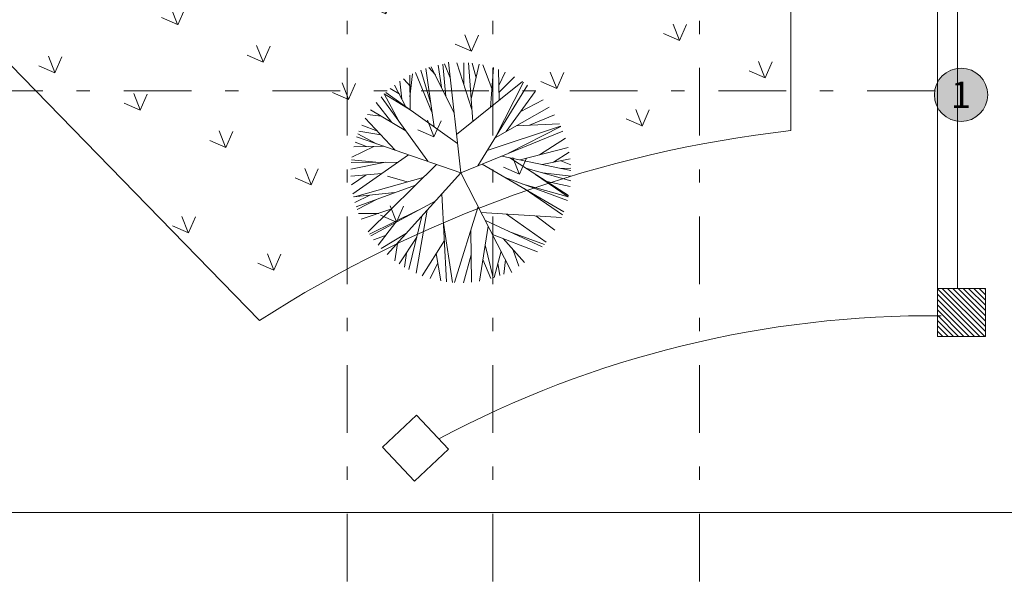
# Model space of a CAD drawing. Units: metres. Extents: x 921018 to 921583, y 1707712 to 1708164.
# Drawn here: x 921094 to 921102, y 1707871 to 1707875 of the extents above; entities that cross this region are included whole.
import ezdxf
from ezdxf.enums import TextEntityAlignment as Align

# ---------------------------------------------------------------- set-up
doc = ezdxf.new("R2010")
doc.units = ezdxf.units.M
for name, pattern in [('CENTER', [2, 1.25, -0.25, 0.25, -0.25]), ('DASHDOT2', [12.7, 6.35, -3.175, 0, -3.175]), ('DASHED2', [9.524999999999999, 6.35, -3.175])]:
    doc.linetypes.add(name, pattern=pattern)
doc.layers.get('0').update_dxf_attribs({"color": 250})
for name, color, linetype, lineweight in [('_MVIEW', 253, 'Continuous', 5), ('A-EJES', 253, 'DASHDOT2', 5), ('A-MURO-ACHU', 252, 'Continuous', 5), ('A-PSAJ-ACHU', 83, 'Continuous', 0), ('A-TEXT-SIMB', 253, 'Continuous', 5), ('MUROS', 8, 'Continuous', 0)]:
    doc.layers.add(name, color=color, linetype=linetype, lineweight=lineweight)
doc.layers.add('A-CONTEXTO', color=7, linetype='Continuous', lineweight=0, true_color=0x4a4a4a)
doc.styles.add('ROTULO', font='swissl.ttf')
doc.styles.get("Standard").update_dxf_attribs({"font": 'arial.ttf'})

# ---------------------------------------------------------------- blocks, each defined once
blk = doc.blocks.new('PALMA2')
at = {"color": 252, "linetype": 'ByBlock', "lineweight": 5, "true_color": 0x939598}
for p, q in [((-0.0077560684902664, -0.0035110000000032), (-0.3113138184901345, 1.471910250000064)), ((0.2679854315098282, 0.6982164999999441), (0.6071804315098464, 1.247043500000017)), ((-0.0077560684902664, -0.0035110000000032), (-0.6809983184900831, 0.7820652499999599)), ((-0.9782703184902176, 0.5419532499999491), (-1.229808318490198, 0.7363295000000676)), ((-0.0077560684902664, -0.0035110000000032), (1.36560543150972, 0.6181792500000256)), ((-0.6390753184901996, 0.0960315000000378), (-1.317465568489978, 0.2599172500000577)), ((0.9844874315098197, -0.0602317499999572), (1.354171681510023, 0.0274279999999863)), ((-0.9592145684899832, -0.0183074999999917), (-1.29078731849006, -0.3003435000000536)), ((-0.0077560684902664, -0.0035110000000032), (-1.165018318490069, -1.009244999999964)), ((-0.0077560684902664, -0.0035110000000032), (0.6872151815099417, -0.9978112499999268)), ((0.5690686815099752, -0.0983447500000807), (1.239836431509728, -0.3956259999999361)), ((-0.0292865684899653, -0.4756632500000251), (-0.1169438184900855, -1.375129750000041))]:
    blk.add_line(p, q, dxfattribs=at)
for points in [[(-0.0077560684902664, -0.0035110000000032), (0.0774264315097071, 0.4847837500000196), (-0.0407200684902591, 0.3666334999999776), (0.123160681509944, 0.7439522500000068), (-0.0483425684902841, 0.5991227500000491), (0.1727059315097676, 0.9383282500000404), (-0.0673983184901772, 0.7744425000000206), (0.0583704315097293, 1.05647849999991), (-0.0673983184901772, 0.919271750000064), (0.0164476815099306, 1.182251500000063), (-0.1474330684902725, 1.025988250000067), (-0.0902655684901674, 1.288967749999982), (-0.185545068490228, 1.208930500000063), (-0.2046008184901211, 1.490966750000039), (-0.2350903184900517, 1.384250250000035), (-0.379915068490277, 1.548136000000056), (-0.2732020684902636, 1.308024249999959), (-0.4485163184900786, 1.346137249999912), (-0.2617685684899698, 1.208930500000063), (-0.4485163184900786, 1.163194999999916), (-0.2541463184900294, 1.102214249999974), (-0.425649318490173, 1.075535000000057), (-0.2046008184901211, 0.9383282500000404), (-0.425649318490173, 0.9688187499999684), (-0.1741113184901906, 0.7820652499999599), (-0.3608593184900428, 0.8430460000000721), (-0.2617685684899698, 0.7363295000000676), (-0.34942581849009, 0.7363295000000676), (-0.2046008184901211, 0.5991227500000491), (-0.4065933184901951, 0.6105567500000006), (-0.1474330684902725, 0.4466707500000667), (-0.2566534951915163, 0.4199023868580098)], [(0.1612724315098148, 0.5724437500000477), (0.2031954315096982, 0.8697250000000734), (0.2413071815099101, 0.7553860000000441), (0.2489296815099351, 1.045044750000045), (0.3289644315100304, 0.8697250000000734), (0.317530681509993, 1.163194999999916), (0.4166214315097251, 0.99549774999997), (0.4242439315097501, 1.189873999999917), (0.481411431509855, 1.121270749999951), (0.5233344315097384, 1.288967749999982), (0.5500126815099975, 1.220364500000015), (0.6681594315097072, 1.346137249999912), (0.6262364315098239, 1.189873999999917), (0.7520054315098152, 1.182251500000063), (0.580502181509928, 1.121270749999951), (0.6948376815099664, 1.083157749999997), (0.5004674315098327, 1.014554249999945), (0.6872151815099417, 0.9688187499999684), (0.4356774315097029, 0.8887815000000501), (0.5614464315096939, 0.8430460000000721), (0.3556426815099485, 0.7553860000000441), (0.5309569315097633, 0.7363295000000676), (0.2603631815098879, 0.6372357500000021), (0.4166214315097251, 0.6181792500000256), (0.1536499315097899, 0.5038402499999961)], [(-0.8894277913282783, 0.4710808217688189), (-1.11547281849016, 0.4924064999999588), (-1.016382318490173, 0.5305194999999117), (-1.279353568490023, 0.5305194999999117), (-1.11547281849016, 0.5915002500000242), (-1.328899068490271, 0.6181792500000256), (-1.191696568489987, 0.6562922499999786), (-1.405122568490014, 0.8049329999999486), (-1.184074068489961, 0.7553860000000441), (-1.229808318490198, 0.8506684999999266), (-1.084983568490314, 0.6982164999999441), (-1.039249318490077, 0.8125554999999733), (-0.9973263184901949, 0.6372357500000021), (-0.9782703184902176, 0.7553860000000441)], [(-0.0077560684902664, -0.0035110000000032), (0.4432996815099842, -0.1555142500000102), (0.2031954315096982, 0.0464844999999627), (0.462355681509962, 0.0198054999999613), (0.3556426815099485, 0.1074652499999047), (0.782494681510002, 0.0579184999999143), (0.5233344315097384, 0.1532009999999673), (0.8206066815099575, 0.1532009999999673), (0.6681594315097072, 0.2141817499999092), (1.197913431509846, 0.2408607499999107), (0.8206066815099575, 0.3208979999999997), (1.091200431509832, 0.3590109999999527), (0.8815854315097338, 0.4047464999999307), (1.354171681510023, 0.5038402499999961), (1.140745681509997, 0.5114629999999352), (1.422772931509824, 0.6791599999999676), (1.121689681510019, 0.5991227500000491), (1.15217918150995, 0.8239894999999251), (1.014976681510006, 0.4924064999999588), (0.9768649315097944, 0.6982164999999441), (0.9273196815099708, 0.4847837500000196), (0.782494681510002, 0.7553860000000441), (0.725327181509897, 0.3780674999999292), (0.6681594315097072, 0.5915002500000242), (0.6567259315097544, 0.3590109999999527), (0.5309569315097633, 0.6677262499999304), (0.5119009315097856, 0.2980302500000107), (0.454733181509937, 0.4238029999999072), (0.3746984315098416, 0.2218042499999342), (0.2984749315097588, 0.5114629999999352), (0.2031954315096982, 0.1836912499999812), (0.2031954315096982, 0.3399544999999762), (0.1041046815099662, 0.1836912499999812), (0.0774264315097071, 0.3285205000000246), (-0.0077560684902664, -0.0035110000000032)], [(-0.4257785921900483, 0.0073345196796701), (-0.6009635684899877, 0.2332382500000563), (-0.6009635684899877, 0.0960315000000378), (-0.7457885684899566, 0.2980302500000107), (-0.707676568490001, 0.1646347500000047), (-0.9325363184900652, 0.3971239999999056), (-0.8829908184901569, 0.2218042499999342), (-1.123095318490185, 0.4238029999999072), (-1.058305318490055, 0.2599172500000577), (-1.271731318490083, 0.4047464999999307), (-1.191696568489987, 0.2713512500000093), (-1.416556068489966, 0.3666334999999776), (-1.38606681849012, 0.2904077499999857), (-1.473723818490157, 0.2599172500000577), (-1.317465568489978, 0.2332382500000563), (-1.443234318490225, 0.1646347500000047), (-1.153584818490116, 0.1646347500000047), (-1.279353568490023, 0.1150880000000143), (-0.9897040684902548, 0.1455782500000282), (-1.145962318490092, 0.0464844999999627), (-0.8258233184900516, 0.1074652499999047), (-0.9897040684902548, 0.0388619999999378), (-0.7191100684902949, 0.0464844999999627), (-0.8258233184900516, -0.0373639999999682), (-0.5437958184901392, 0.0274279999999863), (-0.6390753184901996, -0.0487980000000903)], [(0.8775840664596753, -0.0646832565751761), (1.045466181509937, 0.1265217500000517), (1.053088431509877, 0.0007489999999848), (1.247458681510011, 0.1074652499999047), (1.197913431509846, 0.0274279999999863), (1.449451181509743, 0.0884087499999282), (1.403717181509932, 0.0083715000000097), (1.472318431509734, -0.0297414999999433), (1.258892181509962, -0.0297414999999433), (1.411339431509873, -0.1174012500000572)], [(-0.9325363184900652, 0.002019287035708), (-1.11547281849016, -0.0487980000000903), (-1.065927568489996, -0.0678545000000668), (-1.229808318490198, -0.0983447500000807), (-1.165018318490069, -0.1250239999999962), (-1.367010818490143, -0.1440804999999727), (-1.229808318490198, -0.1860047499999382), (-1.397500318490074, -0.2507967500000632), (-1.309843068490294, -0.2622307500000147), (-1.416556068489966, -0.3498904999999581), (-1.29078731849006, -0.3498904999999581), (-1.317465568489978, -0.4261165000000348), (-1.203130068490281, -0.3003435000000536), (-1.184074068489961, -0.3956259999999361), (-1.134528818490139, -0.2241177500000617), (-1.07736106849029, -0.3498904999999581), (-1.065927568489996, -0.1631367500000351), (-1.008759818490147, -0.2812870000000771), (-0.9706480684902772, -0.1059675000000197), (-0.9325363184900652, -0.1631367500000351)], [(0.462355681509962, -0.0373639999999682), (0.7748724315097208, -0.0373639999999682), (0.6872151815099417, -0.0792882499999337), (0.9082636815099931, -0.0792882499999337), (0.8396624315098506, -0.1250239999999962), (1.102633931509784, -0.1745707499999867), (0.9387531815099236, -0.1860047499999382), (1.228402931509775, -0.2698532500000397), (1.083577931509806, -0.2812870000000771), (1.403717181509932, -0.3765694999999596), (1.27794818150994, -0.3956259999999361), (1.36560543150972, -0.4947197500000017), (1.15217918150995, -0.4261165000000348), (1.190290931509821, -0.5137762499999781), (1.064522181509914, -0.3689469999999346), (1.034032681509984, -0.4566067500000486), (0.9273196815099708, -0.3003435000000536), (0.8892079315097587, -0.4756632500000251), (0.7939284315096984, -0.2698532500000397), (0.7748724315097208, -0.3956259999999361), (0.7062711815099192, -0.2241177500000617), (0.6567259315097544, -0.3194000000000301), (0.5500126815099975, -0.1440804999999727), (0.5119009315097856, -0.2431742500000382), (0.5004674315098327, -0.1364577500000337)], [(-0.0292865684899653, -0.4756632500000251), (-0.2350903184900517, -0.5442667500000768), (-0.07883181849013, -0.5633232500000532), (-0.2808245684902886, -0.6281152500000076), (-0.0902655684901674, -0.6204927499999826), (-0.4180270684902327, -0.7348317500000121), (-0.1359995684899786, -0.7081524999999261), (-0.4065933184901951, -0.8606045000000792), (-0.1283773184900383, -0.7843785000000028), (-0.3227475684901719, -0.9673207499999988), (-0.1969785684901808, -0.9101512500000692), (-0.3684815684899831, -1.154074500000092), (-0.1474330684902725, -0.9978112499999268), (-0.4065933184901951, -1.344639249999942), (-0.1664890684902502, -1.154074500000092), (-0.2998803184901817, -1.470412250000093), (-0.2046008184901211, -1.356073250000064), (-0.1474330684902725, -1.588562499999965), (-0.1093213184900605, -1.432299249999971), (0.0469369315097765, -1.599996250000003), (-0.0292865684899653, -1.375129750000041), (0.0964824315100259, -1.394186250000018), (-0.0102305684899875, -1.230300499999998), (0.1727059315097676, -1.287469999999927), (-0.0216643184900249, -1.104527500000017), (0.2108176815099796, -1.211244000000021), (-0.0102305684899875, -0.9978112499999268), (0.1917619315097454, -1.047358000000087), (0.0088251815099056, -0.9101512500000692), (0.1917619315097454, -0.921585250000021), (0.0088251815099056, -0.7348317500000121), (0.0964824315100259, -0.7767559999999776)]]:
    blk.add_lwpolyline(points, close=True, dxfattribs=at)
blk.add_lwpolyline([(0.2222511815099324, -0.0869110000000433), (-0.0077560684902664, -0.0035110000000032), (-0.1969785684901808, 0.2599172500000577), (-0.242712568489992, 0.3780674999999292), (-0.2732020684902636, 0.3094642499999622), (-0.3418033184900651, 0.5228967499999726), (-0.3684815684899831, 0.4657272500000432), (-0.4561388184901034, 0.7172729999999206), (-0.4751945684899967, 0.6296132499999773), (-0.5437958184901392, 0.8811590000000251), (-0.555229318490092, 0.7439522500000068), (-0.6886208184901079, 0.9688187499999684), (-0.6505088184901524, 0.8125554999999733), (-0.8334455684899921, 0.9573847500000168), (-0.707676568490001, 0.7744425000000206), (-0.8639350684902638, 0.8049329999999486), (-0.6695648184901302, 0.6982164999999441), (-0.9134803184900872, 0.6372357500000021), (-0.5819078184900947, 0.5991227500000491), (-0.8258233184900516, 0.4847837500000196), (-0.5056840684902681, 0.4733499999999822), (-0.6695648184901302, 0.3590109999999527), (-0.3989710684902548, 0.3590109999999527), (-0.5247400684902459, 0.2713512500000093), (-0.242712568489992, 0.1836912499999812), (-0.425649318490173, 0.1150880000000143), (-0.1093213184900605, 0.0579184999999143), (-0.2808245684902886, 0.0083715000000097), (-0.1093213184900605, -0.0373639999999682), (-0.4561388184901034, -0.0602317499999572), (-0.2922580684902414, -0.1059675000000197), (-0.6200195684899656, -0.1631367500000351), (-0.425649318490173, -0.2126837499999397), (-0.7877113184900963, -0.3003435000000536), (-0.555229318490092, -0.3498904999999581), (-0.9592145684899832, -0.3956259999999361), (-0.7457885684899566, -0.4566067500000486), (-1.07736106849029, -0.5442667500000768), (-0.7457885684899566, -0.5709457500000781), (-1.123095318490185, -0.6700394999999733), (-0.8829908184901569, -0.7081524999999261), (-1.203130068490281, -0.8339255000000774), (-1.039249318490077, -0.8339255000000774), (-1.248864318490176, -1.016867750000074), (-1.008759818490147, -0.929207750000046), (-0.9973263184901949, -1.03592425000005), (-0.9211028184901124, -0.8339255000000774), (-0.8906133184901817, -0.9406417499999976), (-0.8334455684899921, -0.7462655000000497), (-0.7877113184900963, -0.872038249999946), (-0.6886208184901079, -0.6395492499999591), (-0.6390753184901996, -0.8529820000000541), (-0.555229318490092, -0.551889249999931), (-0.5323623184901864, -0.7157752500000357), (-0.3875375684899609, -0.4184937499999252), (-0.3875375684899609, -0.6090587500000311), (-0.2541463184900294, -0.2812870000000771), (-0.242712568489992, -0.5137762499999781), (-0.1359995684899786, -0.2050612500000852), (-0.0902655684901674, -0.3956259999999361), (-0.0483425684902841, -0.1059675000000197), (-0.0292865684899653, -0.2927210000000286), (0.0164476815099306, -0.1555142500000102), (0.0355034315098237, -0.4756632500000251), (0.1041046815099662, -0.3575129999999831), (0.0659929315097543, -0.6509829999999966), (0.2031954315096982, -0.4261165000000348), (0.1727059315097676, -0.6700394999999733), (0.2298736815099573, -0.5442667500000768), (0.2489296815099351, -0.872038249999946), (0.3289644315100304, -0.6090587500000311), (0.3099084315097116, -0.8834722500000678), (0.3746984315098416, -0.7462655000000497), (0.3746984315098416, -1.074037250000003), (0.4432996815099842, -0.841547999999932), (0.462355681509962, -1.192187500000044), (0.5004674315098327, -0.959698249999974), (0.6872151815099417, -1.199810000000069), (0.5995581815099058, -0.9978112499999268), (0.8701519315097812, -1.104527500000017), (0.7062711815099192, -0.9406417499999976), (0.9082636815099931, -0.929207750000046), (0.6948376815099664, -0.8529820000000541), (0.8015506815099795, -0.8148689999999303), (0.6262364315098239, -0.7462655000000497), (0.7748724315097208, -0.7081524999999261), (0.5309569315097633, -0.6281152500000076), (0.8129841815099323, -0.5823797500000297), (0.462355681509962, -0.5328327499999546), (0.7939284315096984, -0.4566067500000486), (0.4356774315097029, -0.4261165000000348), (0.6757816815099889, -0.3689469999999346), (0.3289644315100304, -0.3498904999999581), (0.5004674315098327, -0.3003435000000536), (0.1917619315097454, -0.2431742500000382), (0.3670761815099013, -0.2050612500000852), (0.1041046815099662, -0.0983447500000807), (0.2222511815099324, -0.0869110000000433)], dxfattribs=at)
blk = doc.blocks.new('SW')
at = {"color": 252, "lineweight": 5, "true_color": 0x939598}
for p, q in [((1032611.173708127, 1444875.48465302), (1032611.057757418, 1444876.496433835)), ((1032611.133242436, 1444875.837754871), (1032611.334671162, 1444876.565450191)), ((1032611.292594408, 1444875.303159913), (1032611.797273524, 1444876.640940388)), ((1032611.483646396, 1444875.809591843), (1032611.925495408, 1444876.653338022)), ((1032611.671563928, 1444876.168435465), (1032611.501696276, 1444876.598339455)), ((1032611.960012695, 1444874.284271797), (1032612.5217228, 1444876.663499256)), ((1032612.100716425, 1444874.880248572), (1032612.068220373, 1444876.662865744)), ((1032612.192635188, 1444875.269587563), (1032612.301073696, 1444876.668813355)), ((1032612.301350483, 1444872.096813363), (1032613.493275605, 1444876.556719619)), ((1032612.793712507, 1444876.265008908), (1032612.656237225, 1444876.655019085)), ((1032612.944917033, 1444874.504889536), (1032612.761013411, 1444876.645647718)), ((1032612.842635017, 1444875.695518963), (1032613.055418801, 1444876.606199681)), ((1032612.878423488, 1444875.278917807), (1032613.245245922, 1444876.570318186)), ((1032613.325597773, 1444875.929308217), (1032613.315889177, 1444876.554828083)), ((1032610.387410849, 1444875.086420992), (1032610.086499529, 1444876.096515758)), ((1032611.190273213, 1444873.040427848), (1032610.372876064, 1444876.242192769)), ((1032610.674244795, 1444875.06172397), (1032610.53329904, 1444876.313112462)), ((1032610.53329904, 1444876.313112462), (1032611.292594408, 1444875.303159913)), ((1032612.61764676, 1444873.280320381), (1032610.610391858, 1444876.344617847)), ((1032611.104545323, 1444876.088164622), (1032610.846400657, 1444876.431130496)), ((1032613.532402073, 1444873.897118343), (1032614.257300997, 1444876.22929949)), ((1032613.681074211, 1444874.375433797), (1032613.809083705, 1444876.413052992)), ((1032613.748599334, 1444875.450279738), (1032614.078938076, 1444876.309100907)), ((1032614.328709688, 1444875.541077505), (1032614.39902754, 1444876.159193819)), ((1032610.074428912, 1444875.486524716), (1032609.576429759, 1444875.768051717)), ((1032610.803848297, 1444874.554063837), (1032609.755402034, 1444875.894356055)), ((1032613.812328209, 1444874.797710737), (1032614.657769292, 1444876.01478151)), ((1032614.431886816, 1444874.177123326), (1032615.150008557, 1444875.672890988)), ((1032614.77376757, 1444874.889222884), (1032614.778291958, 1444875.939721757)), ((1032609.701334351, 1444874.971394889), (1032609.185755827, 1444875.442893748)), ((1032610.105158951, 1444873.961992498), (1032609.428466176, 1444875.653457815)), ((1032614.86922818, 1444874.313265449), (1032615.324186512, 1444875.526922158)), ((1032615.086966396, 1444874.894108635), (1032615.542044946, 1444875.321884432)), ((1032609.045671508, 1444874.537294594), (1032608.678613766, 1444874.885892544)), ((1032612.301350483, 1444872.096813363), (1032608.809724524, 1444875.062177628)), ((1032609.478548986, 1444874.494159122), (1032608.910144417, 1444875.163229092)), ((1032609.782211943, 1444874.769232776), (1032608.987210544, 1444875.246362611)), ((1032614.984646034, 1444874.621156619), (1032615.833772767, 1444874.999428874)), ((1032609.719328812, 1444874.289669895), (1032608.555082679, 1444874.717626508)), ((1032612.714437902, 1444873.642490294), (1032616.069026056, 1444874.68675637)), ((1032613.055071555, 1444872.107395665), (1032616.202354569, 1444874.481210796)), ((1032614.151451689, 1444872.93433234), (1032616.094470983, 1444874.649345609)), ((1032610.039963981, 1444873.459278119), (1032608.217182587, 1444874.151748058)), ((1032609.176198056, 1444873.787420561), (1032608.267324373, 1444874.248514398)), ((1032609.333849791, 1444874.431365273), (1032608.324727571, 1444874.352839564)), ((1032614.672344855, 1444873.008932244), (1032616.401719169, 1444874.119227919)), ((1032609.225044951, 1444873.262091932), (1032607.993173905, 1444873.627433686)), ((1032609.54189287, 1444873.648494047), (1032608.09831316, 1444873.896163597)), ((1032615.514027699, 1444873.549310816), (1032616.593734618, 1444873.671177499)), ((1032610.551380713, 1444873.58302577), (1032607.803734944, 1444872.918177149)), ((1032608.609008142, 1444873.444792848), (1032607.885156645, 1444873.280205092)), ((1032614.151451689, 1444872.93433234), (1032616.711911386, 1444873.301029505)), ((1032610.077345813, 1444872.554987579), (1032609.404739499, 1444873.077234747)), ((1032615.151826709, 1444873.077601412), (1032616.856093898, 1444872.493671544)), ((1032615.672735967, 1444872.899123251), (1032616.800045206, 1444872.912245631)), ((1032608.43871372, 1444872.604447632), (1032607.751665309, 1444872.547977218)), ((1032609.449497262, 1444872.323880995), (1032607.781717166, 1444872.786812407)), ((1032611.484567354, 1444872.790490043), (1032607.815099694, 1444871.215486034)), ((1032610.776555977, 1444872.486598346), (1032607.822276268, 1444872.775554278)), ((1032613.652987808, 1444872.558369614), (1032616.86382981, 1444872.391714008)), ((1032608.508538574, 1444871.767881187), (1032607.729409118, 1444872.073658273)), ((1032608.663311157, 1444872.338153934), (1032607.731981087, 1444872.251885385)), ((1032610.358986048, 1444872.307369538), (1032607.73664508, 1444872.354977238)), ((1032612.301350483, 1444872.096813363), (1032608.215807978, 1444870.044612973)), ((1032612.301350483, 1444872.096813363), (1032616.872899924, 1444872.160998271)), ((1032612.301350483, 1444872.096813363), (1032612.767088803, 1444867.468514607)), ((1032613.253729575, 1444872.110184839), (1032615.692506648, 1444869.03034245)), ((1032614.130531128, 1444872.122495201), (1032616.590783109, 1444870.514425375)), ((1032614.440383096, 1444872.126845547), (1032616.865422223, 1444872.365947444)), ((1032609.041633445, 1444871.741937212), (1032607.73865034, 1444871.805349116)), ((1032614.414955456, 1444871.936589781), (1032616.12174495, 1444869.585285917)), ((1032614.782831809, 1444871.696138449), (1032616.827990565, 1444871.454385495)), ((1032615.606387048, 1444871.598788104), (1032616.866596823, 1444871.84839869)), ((1032610.076118377, 1444871.29205401), (1032607.83894899, 1444871.101747076)), ((1032610.905734752, 1444871.395784517), (1032607.859214544, 1444871.014864982)), ((1032611.250765018, 1444871.569095955), (1032610.092602435, 1444868.093737538)), ((1032613.941470776, 1444871.241661625), (1032616.00283216, 1444869.413118636)), ((1032614.880490687, 1444871.295260084), (1032616.425629258, 1444870.123615811)), ((1032615.574433151, 1444871.178732004), (1032616.736132373, 1444870.985105855)), ((1032616.035941211, 1444871.101810175), (1032616.795524559, 1444871.256823262)), ((1032608.435701637, 1444870.803107558), (1032607.910572901, 1444870.822350248)), ((1032609.035005914, 1444871.161879237), (1032608.001435489, 1444870.543135453)), ((1032610.133278454, 1444871.007773594), (1032608.817903226, 1444869.135600907)), ((1032610.429439532, 1444871.156537652), (1032609.050646577, 1444868.881831541)), ((1032615.165425798, 1444870.902728358), (1032616.083909538, 1444869.545826553)), ((1032615.464390467, 1444870.852501845), (1032616.505529094, 1444870.300131363)), ((1032616.344799422, 1444871.050331252), (1032616.666326233, 1444870.736603563)), ((1032609.275904546, 1444870.577107883), (1032608.067558343, 1444870.371070591)), ((1032610.863864667, 1444870.408104043), (1032610.320490684, 1444867.976209226)), ((1032612.459052278, 1444870.529643582), (1032610.386452008, 1444867.945145285)), ((1032614.506160005, 1444870.528536245), (1032615.601190395, 1444868.932284875)), ((1032614.529781177, 1444870.719797352), (1032616.083909538, 1444869.545826553)), ((1032615.486679044, 1444870.460164116), (1032616.314830836, 1444869.907028111)), ((1032616.221488744, 1444870.755803547), (1032616.621867447, 1444870.601381264)), ((1032608.77280398, 1444870.32439648), (1032608.411602976, 1444869.694096499)), ((1032609.616628043, 1444870.272425407), (1032608.538176592, 1444869.500333773)), ((1032612.487093778, 1444870.250979719), (1032615.512663324, 1444868.842484886)), ((1032608.974963123, 1444869.813040687), (1032608.689542757, 1444869.293595756)), ((1032610.635904102, 1444869.724050975), (1032609.24088221, 1444868.700238919)), ((1032611.804364422, 1444869.71325864), (1032611.058244361, 1444867.697055283)), ((1032612.551591462, 1444869.610030626), (1032611.375821322, 1444867.61947266)), ((1032612.524492621, 1444869.87932677), (1032614.320245699, 1444867.994710719)), ((1032613.437222031, 1444869.808666061), (1032614.546815381, 1444868.114217302)), ((1032610.125316125, 1444869.349328449), (1032609.885004616, 1444868.215517619)), ((1032612.59035874, 1444869.224778793), (1032614.070590704, 1444867.88101296)), ((1032614.551908361, 1444869.289745602), (1032615.063392844, 1444868.453421263)), ((1032610.043146767, 1444868.961646193), (1032609.510063591, 1444868.475777394)), ((1032611.454792506, 1444868.768627733), (1032610.732828344, 1444867.802291004)), ((1032612.153213453, 1444868.935583732), (1032611.958019399, 1444867.53772269)), ((1032612.939440396, 1444868.907879812), (1032613.396247, 1444867.65785114)), ((1032613.268688473, 1444869.098304331), (1032614.44626533, 1444868.059174907)), ((1032611.83700582, 1444868.400249825), (1032611.849638746, 1444867.547182554)), ((1032612.667923704, 1444868.453972931), (1032611.99357929, 1444867.535184171)), ((1032613.156822085, 1444868.313025575), (1032613.122679117, 1444867.599191405)), ((1032612.359343691, 1444868.033535182), (1032612.24540366, 1444867.525155683)), ((1032612.70788775, 1444868.056828158), (1032612.426757764, 1444867.526533612))]:
    blk.add_line(p, q, dxfattribs=at)
blk = doc.blocks.new('Contexto')
at = {"layer": 'A-MURO-ACHU', "lineweight": 9, "true_color": 0x636466}
h = blk.add_hatch(dxfattribs=at)
h.set_pattern_fill('ANSI31', color=251, scale=0.008799999999999999, angle=810.0000000000848)
h.set_pattern_definition([(135.0000000000847, (113.149965064018, 74.65897005563602), (-0.0197565634663229, -0.01975656346638137), [])])
h.paths.add_polyline_path([(3.451368951471522, 17.19029449508525), (3.451368951704353, 16.83029449521564), (3.091368951718323, 16.83029449521564), (3.091368951601908, 17.19029449531808)])
at = {"layer": 'A-PSAJ-ACHU', "lineweight": 5, "true_color": 0xc7c8ca}
h = blk.add_hatch(dxfattribs=at)
h.set_pattern_fill('GRASS', color=9, scale=0.6999999999999998, angle=21.38130864246202, style=0)
h.set_pattern_definition([(111.381308642462, (0, 0), (-0.6413624534842106, 0.2804535665706032), [0.1312499999999999, -0.8586994940999995]), (66.38130864246203, (0, 0), (-0.6413624536534137, 0.280453566644592), [0.13125, -0.5687499999999999]), (156.381308642462, (0, 0), (-0.280453566644592, -0.6413624536534135), [0.13125, -0.5687499999999998])])
edge = h.paths.add_edge_path()
edge.add_line((4.645155174308456, 31.41783813689835), (-7.865784934030705, 31.41783813689835))
edge.add_line((-7.865784934023395, 31.41783813689835), (-7.865784934023395, 22.97394994460046))
edge.add_line((-7.865784934023395, 22.97394994460046), (-1.99943926918786, 16.94830678682774))
edge.add_arc((3.044981476734392, 9.137663539266214), 9.297974435540976, 96.5065513795339, 122.8559651509944, ccw=False)
edge.add_line((1.991364570567384, 18.37574883969501), (1.991364570567385, 23.74258826533332))
edge.add_line((1.991364570567384, 23.74258826510049), (4.658822044730186, 23.74258826510049))
edge.add_line((4.658822044730186, 23.74258826510049), (4.645155174315766, 31.41783813666552))
h = blk.add_hatch(dxfattribs=at)
h.set_pattern_fill('GRASS', color=9, scale=0.6999999999999998, angle=21.38130864246202, style=0)
h.set_pattern_definition([(111.381308642462, (-235146.7291516783, -1926247.444955682), (-0.6413624534842107, 0.2804535665706033), [0.1312499999999997, -0.8586994940999989]), (66.38130864246203, (-235146.7291516783, -1926247.444955682), (-0.6413624536534139, 0.2804535666445921), [0.13125, -0.56875]), (156.381308642462, (-235146.7291516783, -1926247.444955682), (-0.2804535666445921, -0.6413624536534137), [0.1312499999999998, -0.5687499999999991])])
edge = h.paths.add_edge_path()
edge.add_line((-22.2293401529314, 12.35107001615688), (-24.09934048645664, 12.35107001615688))
edge.add_line((-24.09934048645664, 12.35107001592405), (-24.09934048645664, 11.2129955033306))
edge.add_line((-24.09934048645664, 11.21299550356343), (-4.991472469992008, 11.21299550356343))
edge.add_arc((1.735441607073881, 10.08700418192893), 6.820500674884497, 139.0764880898335, 170.4975809466943, ccw=False)
edge.add_line((-3.418024526210502, 14.55477949767374), (-7.919026650604792, 18.96107001625933))
edge.add_line((-7.919026650488377, 18.9610700160265), (-22.22934015304781, 18.9610700160265))
edge.add_line((-22.22934015304781, 18.96107001625933), (-22.2293401529314, 12.35107001615688))
at = {"color": 18, "lineweight": 9, "true_color": 0x000000}
for p, q in [((1.991369603900239, 18.37574104475789), (1.991369604016654, 23.74258047039621)), ((-1.999429201940075, 16.94829119695351), (-7.865784934023395, 22.97394994460046))]:
    blk.add_line(p, q, dxfattribs=at)
for points in [[(3.091368951601908, 17.19029449531808), (3.091368951718323, 22.70016233390197), (5.745735820499249, 22.70016233390197)], [(3.241368951508775, 17.19029449531808), (3.241368951508775, 22.5501623339951), (5.745735820615664, 22.55016233376227)]]:
    blk.add_lwpolyline(points, dxfattribs=at)
blk.add_lwpolyline([(-0.5802177974255756, 15.98426259378903), (-0.8348375362111256, 15.74411932798102), (-1.074980802717619, 15.99873906723224), (-0.820361063699238, 16.2388823335059)], close=True, dxfattribs=at)
for radius, start, end in [(9.297816479980595, 96.50643897543686, 122.8563218222741), (7.847816480010123, 89.46272475516703, 118.1040723362645)]:
    blk.add_arc((3.044949435978197, 9.137819834286347), radius, start, end, dxfattribs=at)
at = {"layer": 'MUROS', "color": 18, "lineweight": 9, "true_color": 0x000000}
blk.add_lwpolyline([(3.451368951471522, 17.19029449508525), (3.451368951704353, 16.83029449521564), (3.091368951718323, 16.83029449521564), (3.091368951601908, 17.19029449531808), (3.451368951471522, 17.19029449508525)], dxfattribs=at)
at = {"color": 18, "linetype": 'DASHED2', "lineweight": 9, "true_color": 0x000000}
for name, p, xscale, yscale, zscale, rotation in [('SW', (-78579.03492336767, -311181.496349535), 0.1807312665041536, 0.1807312665041536, 0.1807312665041536, 21.38130864570006), ('PALMA2', (-5.67817708698567, 13.41043378249742), 1.5, 1.5, 1.5, 21.50118969687649)]:
    blk.add_blockref(name, p, dxfattribs=dict(at, xscale=xscale, yscale=yscale, zscale=zscale, rotation=rotation))
blk = doc.blocks.new('*U127')
at = {"linetype": 'CENTER', "ltscale": 0.1}
blk.add_line((-0.0003147071401351815, -2.844076219754995e-18), (-0.06345103710205839, -5.268297893786964e-16), dxfattribs=at)
at = {"style": 'ROTULO', "flags": 8}
for tag, p in [('PLANO-B', (-0.06376574424219357, -6.29414280275677e-05)), ('PLANO', (-5.590321807872225e-20, -6.294142802703651e-05))]:
    blk.add_attdef(tag, text='', height=0.0001258828560540726, dxfattribs=at).set_placement(p, align=Align.TOP_CENTER)
blk = doc.blocks.new('CORTES')
at = {"layer": 'A-TEXT-SIMB', "xscale": -891.8435001429559, "yscale": 891.8435001429559, "zscale": 891.8435001429564, "rotation": 179.9999999924071}
blk.add_blockref('*U127', (1.599936872022226, 26.68170090252534), dxfattribs=at)
blk = doc.blocks.new('Eejes B-1')
at = {"true_color": 0xffffff}
h = blk.add_hatch(color=7, dxfattribs=at)
h.dxf.hatch_style = 1
edge = h.paths.add_edge_path()
edge.add_arc((-51.44814561540261, 25.90661512804218), 0.2, 0, 360)
edge = h.paths.add_edge_path()
edge.add_arc((-51.44968831655569, 21.73700000392273), 0.2, 0, 360)
edge = h.paths.add_edge_path()
edge.add_arc((-51.44967737211846, 20.45825748168863), 0.2, 0, 360)
edge = h.paths.add_edge_path()
edge.add_arc((-51.44968831713777, 16.96300000115298), 0.2, 0, 360)
edge = h.paths.add_edge_path()
edge.add_arc((-51.44968831713777, 17.48425741610117), 0.2, 0, 360)
edge = h.paths.add_edge_path()
edge.add_arc((-51.44968831620645, 13.06625748914666), 0.2, 0, 360)
edge = h.paths.add_edge_path()
edge.add_arc((-51.44967447675299, 8.808257469674572), 0.2, 0, 360)
edge = h.paths.add_edge_path()
edge.add_arc((-51.44968831562437, 9.55048119300045), 0.2, 0, 360)
edge = h.paths.add_edge_path()
edge.add_arc((-51.44968831597362, 5.742257483536378), 0.2, 0, 360)
edge = h.paths.add_edge_path()
edge.add_arc((-51.45021666353568, 4.943536845268682), 0.2, 0, 360)
edge = h.paths.add_edge_path()
edge.add_arc((-51.44968831597362, 4.387271778890863), 0.2, 0, 360)
edge = h.paths.add_edge_path()
edge.add_arc((-51.44968831620645, -0.4218772251624614), 0.2, 0, 360)
edge = h.paths.add_edge_path()
edge.add_arc((-51.4496841711225, 0.2370000041555613), 0.2, 0, 360)
edge = h.paths.add_edge_path()
edge.add_arc((-51.44968831667211, -3.912999997613952), 0.2, 0, 360)
edge = h.paths.add_edge_path()
edge.add_arc((-49.17450000054669, -7.566343132872134), 0.2, 0, 360)
edge = h.paths.add_edge_path()
edge.add_arc((-44.56680196407251, -7.566338991979137), 0.2, 0, 360)
edge = h.paths.add_edge_path()
edge.add_arc((-46.02450000029057, -7.566343133104965), 0.2, 0, 360)
edge = h.paths.add_edge_path()
edge.add_arc((-40.5698534802068, -7.566310943337157), 0.2, 0, 360)
edge = h.paths.add_edge_path()
edge.add_arc((-32.8765000004787, -7.566343133570626), 0.2, 0, 360)
edge = h.paths.add_edge_path()
edge.add_arc((-42.08602874411736, -7.56633052858524), 0.2, 0, 360)
edge = h.paths.add_edge_path()
edge.add_arc((-30.38048713852186, -7.566316293552518), 0.2, 0, 360)
edge = h.paths.add_edge_path()
edge.add_arc((-27.98450000048615, -7.566350661450997), 0.2, 0, 360)
edge = h.paths.add_edge_path()
edge.add_arc((-31.62451189756393, -7.56634313496761), 0.2, 0, 360)
edge = h.paths.add_edge_path()
edge.add_arc((-25.54200000013225, -7.566617086529732), 0.2, 0, 360)
edge = h.paths.add_edge_path()
edge.add_arc((-23.05950000032317, -7.566389221930876), 0.2, 0, 360)
edge = h.paths.add_edge_path()
edge.add_arc((-20.68950000102632, -7.566383067751303), 0.2, 0, 360)
edge = h.paths.add_edge_path()
edge.add_arc((-18.26950000040233, -7.566378335701302), 0.2, 0, 360)
edge = h.paths.add_edge_path()
edge.add_arc((-15.87450000026729, -7.566369226900861), 0.2, 0, 360)
edge = h.paths.add_edge_path()
edge.add_arc((-13.48024212371092, -7.56635052128695), 0.2, 0, 360)
edge = h.paths.add_edge_path()
edge.add_arc((-8.713039250695147, -7.566380497068167), 0.2, 0, 360)
edge = h.paths.add_edge_path()
edge.add_arc((-10.67181539081503, -7.566360255470499), 0.2, 0, 360)
edge = h.paths.add_edge_path()
edge.add_arc((-6.31948567298241, -7.566349309170619), 0.2, 0, 360)
edge = h.paths.add_edge_path()
edge.add_arc((-1.09250000026077, -7.566343133803457), 0.2, 0, 360)
edge = h.paths.add_edge_path()
edge.add_arc((-3.86451393913012, -7.566343133104965), 0.2, 0, 360)
edge = h.paths.add_edge_path()
edge.add_arc((1.552500039455481, -7.566343134036288), 0.2, 0, 360)
edge = h.paths.add_edge_path()
edge.add_arc((1.164153218269348e-10, -7.566343133803457), 0.2, 0, 360)
edge = h.paths.add_edge_path()
edge.add_arc((3.515277292812243, 25.90661512850784), 0.2, 0, 360)
edge = h.paths.add_edge_path()
edge.add_arc((-44.57569343643263, 28.5408987835981), 0.2, 0, 360)
edge = h.paths.add_edge_path()
edge.add_arc((-46.02450000005774, 28.54089878452942), 0.2, 0, 360)
edge = h.paths.add_edge_path()
edge.add_arc((-49.17450000031386, 28.54089878429659), 0.2, 0, 360)
edge = h.paths.add_edge_path()
edge.add_arc((-40.57862689811736, 28.54360814206302), 0.2, 0, 360)
edge = h.paths.add_edge_path()
edge.add_arc((-30.38853699003812, 28.54316554148681), 0.2, 0, 360)
edge = h.paths.add_edge_path()
edge.add_arc((-31.62647755909711, 28.54147461545654), 0.2, 0, 360)
edge = h.paths.add_edge_path()
edge.add_arc((-32.87651169858873, 28.54089878383093), 0.2, 0, 360)
edge = h.paths.add_edge_path()
edge.add_arc((-42.08868625911418, 28.54190559661947), 0.2, 0, 360)
edge = h.paths.add_edge_path()
edge.add_arc((-27.98560575407464, 28.54102400341071), 0.2, 0, 360)
edge = h.paths.add_edge_path()
edge.add_arc((-25.5447611346608, 28.54122359515168), 0.2, 0, 360)
edge = h.paths.add_edge_path()
edge.add_arc((-23.06236553576309, 28.54174926155247), 0.2, 0, 360)
edge = h.paths.add_edge_path()
edge.add_arc((-20.69216411490925, 28.54122156300582), 0.2, 0, 360)
edge = h.paths.add_edge_path()
edge.add_arc((-18.27199823711999, 28.54121825960465), 0.2, 0, 360)
edge = h.paths.add_edge_path()
edge.add_arc((-15.87664277583826, 28.54137320327573), 0.2, 0, 360)
edge = h.paths.add_edge_path()
edge.add_arc((1.552500039688312, 28.54089878452942), 0.2, 0, 360)
edge = h.paths.add_edge_path()
edge.add_arc((-13.47650209977292, 28.54097877652384), 0.2, 0, 360)
edge = h.paths.add_edge_path()
edge.add_arc((-6.319660056498833, 28.54101580940187), 0.2, 0, 360)
edge = h.paths.add_edge_path()
edge.add_arc((2.328306436538696e-10, 28.54089878452942), 0.2, 0, 360)
edge = h.paths.add_edge_path()
edge.add_arc((-1.092499999678694, 28.54089878383093), 0.2, 0, 360)
edge = h.paths.add_edge_path()
edge.add_arc((-3.864500001305714, 28.54089878406376), 0.2, 0, 360)
edge = h.paths.add_edge_path()
edge.add_arc((-8.712199380388483, 28.54101594607346), 0.2, 0, 360)
edge = h.paths.add_edge_path()
edge.add_arc((-10.67006805771962, 28.54120722436346), 0.2, 0, 360)
edge = h.paths.add_edge_path()
edge.add_arc((3.517598869162612, -0.4218772244639695), 0.2, 0, 360)
edge = h.paths.add_edge_path()
edge.add_arc((3.517598869511858, 4.387271779356524), 0.2, 0, 360)
edge = h.paths.add_edge_path()
edge.add_arc((3.517598869395442, 5.7422574844677), 0.2, 0, 360)
edge = h.paths.add_edge_path()
edge.add_arc((3.517603014246561, 0.2370000053197145), 0.2, 0, 360)
edge = h.paths.add_edge_path()
edge.add_arc((3.51759886846412, -3.912999996682629), 0.2, 0, 360)
edge = h.paths.add_edge_path()
edge.add_arc((3.517070521833375, 4.943536845734343), 0.2, 0, 360)
edge = h.paths.add_edge_path()
edge.add_arc((3.51761270861607, 8.808257470140234), 0.2, 0, 360)
edge = h.paths.add_edge_path()
edge.add_arc((3.517598869744688, 9.550481193466112), 0.2, 0, 360)
edge = h.paths.add_edge_path()
edge.add_arc((3.517598869279027, 13.06625748961233), 0.2, 0, 360)
edge = h.paths.add_edge_path()
edge.add_arc((3.517598868231289, 17.48425741656683), 0.2, 0, 360)
edge = h.paths.add_edge_path()
edge.add_arc((3.517609813367017, 20.45825748238713), 0.2, 0, 360)
edge = h.paths.add_edge_path()
edge.add_arc((3.517598868347704, 16.96300000185147), 0.2, 0, 360)
edge = h.paths.add_edge_path()
edge.add_arc((3.517598868929781, 21.73700000438839), 0.2, 0, 360)
at = {"layer": 'A-EJES', "ltscale": 0.08}
for p, q in [((-1.09250000026077, 28.34089878434315), (-1.09250000026077, -7.366343133850023)), ((-2.328306436538696e-10, 28.34089878480881), (0, -7.366343133617193)), ((1.552500039339066, 28.34089878434315), (1.552500039571896, -7.366343133617193))]:
    blk.add_line(p, q, dxfattribs=at)
blk.add_lwpolyline([(3.317598868743517, 25.93700000387616), (-51.24968831671868, 25.93700000317767)], dxfattribs=at)
at = {"layer": 'A-TEXT-SIMB'}
blk.add_circle((3.515277292812243, 25.90661512850784), 0.2, dxfattribs=at)
blk.add_text('1', height=0.2, dxfattribs=at).set_placement((3.515277292695828, 25.9066151289735), align=Align.MIDDLE_CENTER)

msp = doc.modelspace()

# ---------------------------------------------------------------- block references
at = {"layer": '_MVIEW', "color": 3}
msp.add_blockref('CORTES', (921101.0988133642, 1707844.992284496), dxfattribs=at)
at = {"layer": 'A-CONTEXTO', "color": 251, "true_color": 0x4a4a4a}
msp.add_blockref('Contexto', (921098.1287010099, 1707856.167560107), dxfattribs=at)
at = {"layer": 'A-EJES'}
msp.add_blockref('Eejes B-1', (921097.881201017, 1707848.905290573), dxfattribs=at)

doc.saveas('drawing.dxf')
